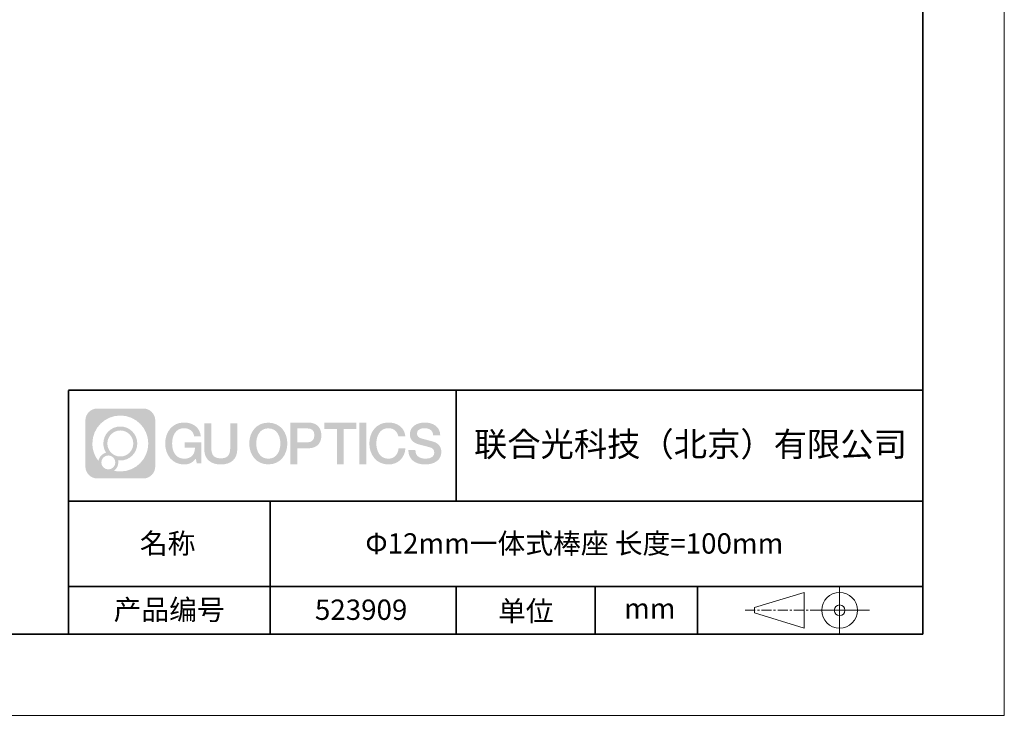
# Model space of a CAD drawing. Units: millimetres. Extents: x 12016 to 12313, y -7569 to -7359.
# Drawn here: x 12192 to 12313, y -7569 to -7484 of the extents above; entities that cross this region are included whole.
import ezdxf

# ---------------------------------------------------------------- set-up
doc = ezdxf.new("R2010")
doc.units = ezdxf.units.MM
doc.header["$LTSCALE"] = 10
doc.linetypes.add('CENTER', pattern=[2, 1.25, -0.25, 0.25, -0.25])
doc.layers.add('1轮廓实线层', color=7, linetype='Continuous')
doc.layers.add('6文字层', color=3, linetype='Continuous')
for name, color, linetype, lineweight in [('3中心线层', 1, 'CENTER', 9), ('粗实线层', 7, 'Continuous', 35), ('细实线层', 7, 'Continuous', 18)]:
    doc.layers.add(name, color=color, linetype=linetype, lineweight=lineweight)
doc.styles.get("Standard").update_dxf_attribs({"font": 'simhei.ttf'})

# ---------------------------------------------------------------- blocks, each defined once
blk = doc.blocks.new('*X117')
at = {"layer": '粗实线层'}
for p, q in [((138.5, -95), (138.5, 95)), ((-138.5, -95), (138.5, -95))]:
    blk.add_line(p, q, dxfattribs=at)
at = {"layer": '细实线层'}
for p, q in [((148.5, -105), (148.5, 105)), ((-148.5, -105), (148.5, -105))]:
    blk.add_line(p, q, dxfattribs=at)

msp = doc.modelspace()

# ---------------------------------------------------------------- hatches: boundary and pattern name
at = {"layer": '3中心线层'}
h = msp.add_hatch(color=0, dxfattribs=at)
h.dxf.hatch_style = 1
edge = h.paths.add_edge_path()
edge.add_spline(control_points=[(12208.18, -7533.09), (12208.18, -7532.28), (12207.52, -7531.62), (12206.71, -7531.62)], knot_values=[7, 7, 7, 7, 8, 8, 8, 8], degree=3, periodic=0)
edge.add_spline(control_points=[(12206.71, -7531.62), (12206.71, -7531.62), (12201.06, -7531.62), (12201.06, -7531.62)], knot_values=[0, 0, 0, 0, 1, 1, 1, 1], degree=3, periodic=0)
edge.add_spline(control_points=[(12201.06, -7531.62), (12200.25, -7531.62), (12199.59, -7532.28), (12199.59, -7533.09), (12199.59, -7533.09), (12199.59, -7538.74), (12199.59, -7538.74)], knot_values=[1, 1, 1, 1, 2, 2, 2, 3, 3, 3, 3], degree=3, periodic=0)
edge.add_spline(control_points=[(12199.59, -7538.74), (12199.59, -7539.56), (12200.25, -7540.22), (12201.06, -7540.22), (12201.06, -7540.22), (12206.71, -7540.22), (12206.71, -7540.22)], knot_values=[3, 3, 3, 3, 4, 4, 4, 5, 5, 5, 5], degree=3, periodic=0)
edge.add_spline(control_points=[(12206.71, -7540.22), (12207.52, -7540.22), (12208.18, -7539.56), (12208.18, -7538.74), (12208.18, -7538.74), (12208.18, -7533.09), (12208.18, -7533.09)], knot_values=[5, 5, 5, 5, 6, 6, 6, 7, 7, 7, 7], degree=3, periodic=0)
edge = h.paths.add_edge_path(flags=16)
edge.add_spline(control_points=[(12200.45, -7535.92), (12200.45, -7534.02), (12201.99, -7532.48), (12203.89, -7532.48)], knot_values=[10, 10, 10, 10, 11, 11, 11, 11], degree=3, periodic=0)
edge.add_spline(control_points=[(12203.89, -7532.48), (12205.78, -7532.48), (12207.32, -7534.02), (12207.32, -7535.92)], knot_values=[11, 11, 11, 11, 12, 12, 12, 12], degree=3, periodic=0)
edge.add_spline(control_points=[(12207.32, -7535.92), (12207.32, -7537.82), (12205.78, -7539.36), (12203.89, -7539.36)], knot_values=[12, 12, 12, 12, 13, 13, 13, 13], degree=3, periodic=0)
edge.add_spline(control_points=[(12203.89, -7539.36), (12203.62, -7539.36), (12203.35, -7539.33), (12203.1, -7539.27)], knot_values=[0, 0, 0, 0, 1, 1, 1, 1], degree=3, periodic=0)
edge.add_spline(control_points=[(12203.1, -7539.27), (12203.43, -7539.05), (12203.64, -7538.67), (12203.64, -7538.25)], knot_values=[1, 1, 1, 1, 2, 2, 2, 2], degree=3, periodic=0)
edge.add_spline(control_points=[(12203.64, -7538.25), (12203.64, -7538.16), (12203.63, -7538.07), (12203.61, -7537.99)], knot_values=[2, 2, 2, 2, 3, 3, 3, 3], degree=3, periodic=0)
edge.add_spline(control_points=[(12203.61, -7537.99), (12203.7, -7538), (12203.79, -7538.01), (12203.89, -7538.01)], knot_values=[3, 3, 3, 3, 4, 4, 4, 4], degree=3, periodic=0)
edge.add_spline(control_points=[(12203.89, -7538.01), (12205.04, -7538.01), (12205.97, -7537.07), (12205.97, -7535.92)], knot_values=[4, 4, 4, 4, 5, 5, 5, 5], degree=3, periodic=0)
edge.add_spline(control_points=[(12205.97, -7535.92), (12205.97, -7534.77), (12205.04, -7533.83), (12203.89, -7533.83), (12202.73, -7533.83), (12201.8, -7534.77), (12201.8, -7535.92)], knot_values=[5, 5, 5, 5, 6, 6, 6, 7, 7, 7, 7], degree=3, periodic=0)
edge.add_spline(control_points=[(12201.8, -7535.92), (12201.8, -7536.34), (12201.92, -7536.73), (12202.13, -7537.06)], knot_values=[7, 7, 7, 7, 8, 8, 8, 8], degree=3, periodic=0)
edge.add_spline(control_points=[(12202.13, -7537.06), (12201.65, -7537.17), (12201.28, -7537.57), (12201.2, -7538.06)], knot_values=[8, 8, 8, 8, 9, 9, 9, 9], degree=3, periodic=0)
edge.add_spline(control_points=[(12201.2, -7538.06), (12200.73, -7537.48), (12200.45, -7536.73), (12200.45, -7535.92)], knot_values=[9, 9, 9, 9, 10, 10, 10, 10], degree=3, periodic=0)
edge = h.paths.add_edge_path(flags=16)
edge.add_spline(control_points=[(12202.29, -7535.92), (12202.29, -7535.04), (12203, -7534.32), (12203.89, -7534.32), (12204.77, -7534.32), (12205.48, -7535.04), (12205.48, -7535.92), (12205.48, -7536.8), (12204.77, -7537.52), (12203.89, -7537.52), (12203, -7537.52), (12202.29, -7536.8), (12202.29, -7535.92)], knot_values=[0, 0, 0, 0, 1, 1, 1, 2, 2, 2, 3, 3, 3, 4, 4, 4, 4], degree=3, periodic=0)
edge = h.paths.add_edge_path(flags=16)
edge.add_spline(control_points=[(12201.55, -7538.25), (12201.55, -7537.78), (12201.94, -7537.39), (12202.41, -7537.39), (12202.89, -7537.39), (12203.27, -7537.78), (12203.27, -7538.25)], knot_values=[1, 1, 1, 1, 2, 2, 2, 3, 3, 3, 3], degree=3, periodic=0)
edge.add_spline(control_points=[(12203.27, -7538.25), (12203.27, -7538.73), (12202.89, -7539.11), (12202.41, -7539.11)], knot_values=[3, 3, 3, 3, 4, 4, 4, 4], degree=3, periodic=0)
edge.add_spline(control_points=[(12202.41, -7539.11), (12201.94, -7539.11), (12201.55, -7538.73), (12201.55, -7538.25)], knot_values=[0, 0, 0, 0, 1, 1, 1, 1], degree=3, periodic=0)
edge = h.paths.add_edge_path()
edge.add_spline(control_points=[(12212.95, -7535.02), (12212.95, -7535.02), (12213.78, -7535.02), (12213.78, -7535.02), (12213.65, -7533.91), (12212.77, -7533.34), (12211.71, -7533.34)], knot_values=[5, 5, 5, 5, 6, 6, 6, 7, 7, 7, 7], degree=3, periodic=0)
edge.add_spline(control_points=[(12211.71, -7533.34), (12210.27, -7533.34), (12209.4, -7534.51), (12209.4, -7535.92)], knot_values=[4, 4, 4, 4, 5, 5, 5, 5], degree=3, periodic=0)
edge.add_spline(control_points=[(12209.4, -7535.92), (12209.4, -7537.32), (12210.27, -7538.5), (12211.71, -7538.5)], knot_values=[3, 3, 3, 3, 4, 4, 4, 4], degree=3, periodic=0)
edge.add_spline(control_points=[(12211.71, -7538.5), (12212.3, -7538.5), (12212.71, -7538.32), (12213.16, -7537.8)], knot_values=[2, 2, 2, 2, 3, 3, 3, 3], degree=3, periodic=0)
edge.add_spline(control_points=[(12213.16, -7537.8), (12213.16, -7537.8), (12213.29, -7538.38), (12213.29, -7538.38), (12213.29, -7538.38), (12213.43, -7538.38), (12213.56, -7538.38)], knot_values=[0.5, 0.5, 0.5, 0.5, 1.5, 1.5, 1.5, 2, 2, 2, 2], degree=3, periodic=0)
edge.add_spline(control_points=[(12213.56, -7538.38), (12213.7, -7538.38), (12213.83, -7538.38), (12213.83, -7538.38), (12213.83, -7538.38), (12213.83, -7538.22), (12213.83, -7537.97)], knot_values=[14.749965, 14.749965, 14.749965, 14.749965, 15.249965, 15.249965, 15.249965, 15.5, 15.5, 15.5, 15.5], degree=3, periodic=0)
edge.add_spline(control_points=[(12213.83, -7537.97), (12213.83, -7537.73), (12213.83, -7537.41), (12213.83, -7537.08)], knot_values=[14.49997, 14.49997, 14.49997, 14.49997, 14.749965, 14.749965, 14.749965, 14.749965], degree=3, periodic=0)
edge.add_spline(control_points=[(12213.83, -7537.08), (12213.83, -7536.92), (12213.83, -7536.76), (12213.83, -7536.61)], knot_values=[14.374973, 14.374973, 14.374973, 14.374973, 14.49997, 14.49997, 14.49997, 14.49997], degree=3, periodic=0)
edge.add_spline(control_points=[(12213.83, -7536.61), (12213.83, -7536.38), (12213.83, -7536.17), (12213.83, -7536.03)], knot_values=[14.187476, 14.187476, 14.187476, 14.187476, 14.374973, 14.374973, 14.374973, 14.374973], degree=3, periodic=0)
edge.add_spline(control_points=[(12213.83, -7536.03), (12213.83, -7535.98), (12213.83, -7535.93), (12213.83, -7535.9)], knot_values=[14.124977, 14.124977, 14.124977, 14.124977, 14.187476, 14.187476, 14.187476, 14.187476], degree=3, periodic=0)
edge.add_spline(control_points=[(12213.83, -7535.9), (12213.83, -7535.88), (12213.83, -7535.86), (12213.83, -7535.85)], knot_values=[14.093728, 14.093728, 14.093728, 14.093728, 14.124977, 14.124977, 14.124977, 14.124977], degree=3, periodic=0)
edge.add_spline(control_points=[(12213.83, -7535.85), (12213.83, -7535.84), (12213.83, -7535.82), (12213.83, -7535.81)], knot_values=[14.062479, 14.062479, 14.062479, 14.062479, 14.093728, 14.093728, 14.093728, 14.093728], degree=3, periodic=0)
edge.add_spline(control_points=[(12213.83, -7535.79), (12213.83, -7535.79), (12213.83, -7535.79), (12213.83, -7535.79), (12213.83, -7535.79), (12213.83, -7535.79), (12213.83, -7535.79)], knot_values=[13.99998, 13.99998, 13.99998, 13.99998, 14, 14, 14, 14.000712, 14.000712, 14.000712, 14.000712], degree=3, periodic=0)
edge.add_spline(control_points=[(12213.83, -7535.79), (12213.83, -7535.79), (12213.32, -7535.79), (12212.81, -7535.79)], knot_values=[13.49999, 13.49999, 13.49999, 13.49999, 13.99998, 13.99998, 13.99998, 13.99998], degree=3, periodic=0)
edge.add_spline(control_points=[(12212.81, -7535.79), (12212.29, -7535.79), (12211.78, -7535.79), (12211.78, -7535.79), (12211.78, -7535.79), (12211.78, -7535.79), (12211.78, -7535.79)], knot_values=[12.999023, 12.999023, 12.999023, 12.999023, 13.499013, 13.499013, 13.499013, 13.49999, 13.49999, 13.49999, 13.49999], degree=3, periodic=0)
edge.add_spline(control_points=[(12211.78, -7535.79), (12211.78, -7535.8), (12211.78, -7535.8), (12211.78, -7535.8)], knot_values=[12.906252, 12.906252, 12.906252, 12.906252, 12.937501, 12.937501, 12.937501, 12.937501], degree=3, periodic=0)
edge.add_spline(control_points=[(12211.78, -7535.81), (12211.78, -7535.82), (12211.78, -7535.83), (12211.78, -7535.85)], knot_values=[12.812504, 12.812504, 12.812504, 12.812504, 12.875002, 12.875002, 12.875002, 12.875002], degree=3, periodic=0)
edge.add_spline(control_points=[(12211.78, -7535.85), (12211.78, -7535.86), (12211.78, -7535.87), (12211.78, -7535.89)], knot_values=[12.750005, 12.750005, 12.750005, 12.750005, 12.812504, 12.812504, 12.812504, 12.812504], degree=3, periodic=0)
edge.add_spline(control_points=[(12211.78, -7535.89), (12211.78, -7535.92), (12211.78, -7535.95), (12211.78, -7535.99)], knot_values=[12.625008, 12.625008, 12.625008, 12.625008, 12.750005, 12.750005, 12.750005, 12.750005], degree=3, periodic=0)
edge.add_spline(control_points=[(12211.78, -7535.99), (12211.78, -7536.03), (12211.78, -7536.07), (12211.78, -7536.11)], knot_values=[12.50001, 12.50001, 12.50001, 12.50001, 12.625008, 12.625008, 12.625008, 12.625008], degree=3, periodic=0)
edge.add_spline(control_points=[(12211.78, -7536.11), (12211.78, -7536.2), (12211.78, -7536.28), (12211.78, -7536.34)], knot_values=[12.250015, 12.250015, 12.250015, 12.250015, 12.50001, 12.50001, 12.50001, 12.50001], degree=3, periodic=0)
edge.add_spline(control_points=[(12211.78, -7536.34), (12211.78, -7536.4), (12211.78, -7536.44), (12211.78, -7536.44), (12211.78, -7536.44), (12211.78, -7536.44), (12211.78, -7536.44)], knot_values=[11.999288, 11.999288, 11.999288, 11.999288, 12.249303, 12.249303, 12.249303, 12.250015, 12.250015, 12.250015, 12.250015], degree=3, periodic=0)
edge.add_spline(control_points=[(12211.79, -7536.44), (12211.8, -7536.44), (12211.8, -7536.44), (12211.81, -7536.44)], knot_values=[11.906272, 11.906272, 11.906272, 11.906272, 11.937521, 11.937521, 11.937521, 11.937521], degree=3, periodic=0)
edge.add_spline(control_points=[(12211.81, -7536.44), (12211.82, -7536.44), (12211.83, -7536.44), (12211.84, -7536.44)], knot_values=[11.875023, 11.875023, 11.875023, 11.875023, 11.906272, 11.906272, 11.906272, 11.906272], degree=3, periodic=0)
edge.add_spline(control_points=[(12211.84, -7536.44), (12211.85, -7536.44), (12211.87, -7536.44), (12211.9, -7536.44)], knot_values=[11.812524, 11.812524, 11.812524, 11.812524, 11.875023, 11.875023, 11.875023, 11.875023], degree=3, periodic=0)
edge.add_spline(control_points=[(12211.9, -7536.44), (12211.92, -7536.44), (12211.95, -7536.44), (12211.98, -7536.44)], knot_values=[11.750025, 11.750025, 11.750025, 11.750025, 11.812524, 11.812524, 11.812524, 11.812524], degree=3, periodic=0)
edge.add_spline(control_points=[(12211.98, -7536.44), (12212.04, -7536.44), (12212.11, -7536.44), (12212.19, -7536.44)], knot_values=[11.625027, 11.625027, 11.625027, 11.625027, 11.750025, 11.750025, 11.750025, 11.750025], degree=3, periodic=0)
edge.add_spline(control_points=[(12212.19, -7536.44), (12212.26, -7536.44), (12212.34, -7536.44), (12212.42, -7536.44)], knot_values=[11.50003, 11.50003, 11.50003, 11.50003, 11.625027, 11.625027, 11.625027, 11.625027], degree=3, periodic=0)
edge.add_spline(control_points=[(12212.42, -7536.44), (12212.58, -7536.44), (12212.74, -7536.44), (12212.86, -7536.44)], knot_values=[11.250035, 11.250035, 11.250035, 11.250035, 11.50003, 11.50003, 11.50003, 11.50003], degree=3, periodic=0)
edge.add_spline(control_points=[(12212.86, -7536.44), (12212.98, -7536.44), (12213.06, -7536.44), (12213.06, -7536.44), (12213.05, -7537.28), (12212.58, -7537.81), (12211.71, -7537.79)], knot_values=[10, 10, 10, 10, 10.250035, 10.250035, 10.250035, 11.250035, 11.250035, 11.250035, 11.250035], degree=3, periodic=0)
edge.add_spline(control_points=[(12211.71, -7537.79), (12210.68, -7537.79), (12210.25, -7536.86), (12210.25, -7535.92)], knot_values=[9, 9, 9, 9, 10, 10, 10, 10], degree=3, periodic=0)
edge.add_spline(control_points=[(12210.25, -7535.92), (12210.25, -7534.97), (12210.68, -7534.04), (12211.71, -7534.04)], knot_values=[8, 8, 8, 8, 9, 9, 9, 9], degree=3, periodic=0)
edge.add_spline(control_points=[(12211.71, -7534.04), (12212.32, -7534.04), (12212.87, -7534.37), (12212.95, -7535.02)], knot_values=[7, 7, 7, 7, 8, 8, 8, 8], degree=3, periodic=0)
edge = h.paths.add_edge_path()
edge.add_spline(control_points=[(12215.07, -7536.33), (12215.07, -7536.33), (12215.07, -7533.46), (12215.07, -7533.46), (12215.07, -7533.46), (12214.85, -7533.46), (12214.63, -7533.46)], knot_values=[0.5, 0.5, 0.5, 0.5, 1.5, 1.5, 1.5, 2, 2, 2, 2], degree=3, periodic=0)
edge.add_spline(control_points=[(12214.63, -7533.46), (12214.42, -7533.46), (12214.2, -7533.46), (12214.2, -7533.46), (12214.2, -7533.46), (12214.2, -7534.25), (12214.2, -7535.03)], knot_values=[9.5, 9.5, 9.5, 9.5, 10, 10, 10, 10.5, 10.5, 10.5, 10.5], degree=3, periodic=0)
edge.add_spline(control_points=[(12214.2, -7535.03), (12214.2, -7535.82), (12214.2, -7536.61), (12214.2, -7536.61), (12214.2, -7537.87), (12215.01, -7538.5), (12216.23, -7538.5)], knot_values=[8, 8, 8, 8, 8.5, 8.5, 8.5, 9.5, 9.5, 9.5, 9.5], degree=3, periodic=0)
edge.add_spline(control_points=[(12216.23, -7538.5), (12217.45, -7538.5), (12218.26, -7537.87), (12218.26, -7536.61)], knot_values=[7, 7, 7, 7, 8, 8, 8, 8], degree=3, periodic=0)
edge.add_spline(control_points=[(12218.26, -7536.61), (12218.26, -7536.61), (12218.26, -7533.46), (12218.26, -7533.46), (12218.26, -7533.46), (12218.04, -7533.46), (12217.83, -7533.46)], knot_values=[5.5, 5.5, 5.5, 5.5, 6.5, 6.5, 6.5, 7, 7, 7, 7], degree=3, periodic=0)
edge.add_spline(control_points=[(12217.83, -7533.46), (12217.61, -7533.46), (12217.39, -7533.46), (12217.39, -7533.46), (12217.39, -7533.46), (12217.39, -7534.18), (12217.39, -7534.89)], knot_values=[4.5, 4.5, 4.5, 4.5, 5, 5, 5, 5.5, 5.5, 5.5, 5.5], degree=3, periodic=0)
edge.add_spline(control_points=[(12217.39, -7534.89), (12217.39, -7535.61), (12217.39, -7536.33), (12217.39, -7536.33), (12217.39, -7536.99), (12217.35, -7537.75), (12216.23, -7537.75)], knot_values=[3, 3, 3, 3, 3.5, 3.5, 3.5, 4.5, 4.5, 4.5, 4.5], degree=3, periodic=0)
edge.add_spline(control_points=[(12216.23, -7537.75), (12215.11, -7537.75), (12215.07, -7536.99), (12215.07, -7536.33)], knot_values=[2, 2, 2, 2, 3, 3, 3, 3], degree=3, periodic=0)
edge = h.paths.add_edge_path()
edge.add_spline(control_points=[(12224.41, -7535.92), (12224.41, -7537.32), (12223.53, -7538.49), (12222.07, -7538.49), (12220.61, -7538.49), (12219.73, -7537.32), (12219.73, -7535.92), (12219.73, -7534.52), (12220.61, -7533.36), (12222.07, -7533.36), (12223.53, -7533.36), (12224.41, -7534.52), (12224.41, -7535.92)], knot_values=[0, 0, 0, 0, 1, 1, 1, 2, 2, 2, 3, 3, 3, 4, 4, 4, 4], degree=3, periodic=0)
edge = h.paths.add_edge_path(flags=16)
edge.add_spline(control_points=[(12222.07, -7534.06), (12223.12, -7534.06), (12223.55, -7534.98), (12223.55, -7535.92)], knot_values=[2, 2, 2, 2, 3, 3, 3, 3], degree=3, periodic=0)
edge.add_spline(control_points=[(12223.55, -7535.92), (12223.55, -7536.86), (12223.12, -7537.79), (12222.07, -7537.79)], knot_values=[1, 1, 1, 1, 2, 2, 2, 2], degree=3, periodic=0)
edge.add_spline(control_points=[(12222.07, -7537.79), (12221.03, -7537.79), (12220.59, -7536.86), (12220.59, -7535.92)], knot_values=[0, 0, 0, 0, 1, 1, 1, 1], degree=3, periodic=0)
edge.add_spline(control_points=[(12220.59, -7535.92), (12220.59, -7534.98), (12221.03, -7534.06), (12222.07, -7534.06)], knot_values=[3, 3, 3, 3, 4, 4, 4, 4], degree=3, periodic=0)
edge = h.paths.add_edge_path()
edge.add_spline(control_points=[(12228.59, -7534.93), (12228.59, -7534.29), (12228.32, -7533.34), (12226.93, -7533.34)], knot_values=[1, 1, 1, 1, 2, 2, 2, 2], degree=3, periodic=0)
edge.add_spline(control_points=[(12226.93, -7533.34), (12226.93, -7533.34), (12224.78, -7533.34), (12224.78, -7533.34), (12224.78, -7533.34), (12224.78, -7533.66), (12224.78, -7534.14)], knot_values=[6.749965, 6.749965, 6.749965, 6.749965, 7.749965, 7.749965, 7.749965, 8, 8, 8, 8], degree=3, periodic=0)
edge.add_spline(control_points=[(12224.78, -7534.14), (12224.78, -7534.63), (12224.78, -7535.27), (12224.78, -7535.92)], knot_values=[6.49997, 6.49997, 6.49997, 6.49997, 6.749965, 6.749965, 6.749965, 6.749965], degree=3, periodic=0)
edge.add_spline(control_points=[(12224.78, -7535.92), (12224.78, -7536.24), (12224.78, -7536.56), (12224.78, -7536.86)], knot_values=[6.374973, 6.374973, 6.374973, 6.374973, 6.49997, 6.49997, 6.49997, 6.49997], degree=3, periodic=0)
edge.add_spline(control_points=[(12224.78, -7536.86), (12224.78, -7537.17), (12224.78, -7537.45), (12224.78, -7537.69)], knot_values=[6.249975, 6.249975, 6.249975, 6.249975, 6.374972, 6.374972, 6.374972, 6.374972], degree=3, periodic=0)
edge.add_spline(control_points=[(12224.78, -7537.69), (12224.78, -7537.81), (12224.78, -7537.92), (12224.78, -7538.02)], knot_values=[6.187476, 6.187476, 6.187476, 6.187476, 6.249975, 6.249975, 6.249975, 6.249975], degree=3, periodic=0)
edge.add_spline(control_points=[(12224.78, -7538.02), (12224.78, -7538.12), (12224.78, -7538.2), (12224.78, -7538.27)], knot_values=[6.124977, 6.124977, 6.124977, 6.124977, 6.187476, 6.187476, 6.187476, 6.187476], degree=3, periodic=0)
edge.add_spline(control_points=[(12224.78, -7538.27), (12224.78, -7538.31), (12224.78, -7538.34), (12224.78, -7538.37)], knot_values=[6.093728, 6.093728, 6.093728, 6.093728, 6.124977, 6.124977, 6.124977, 6.124977], degree=3, periodic=0)
edge.add_spline(control_points=[(12224.78, -7538.37), (12224.78, -7538.4), (12224.78, -7538.42), (12224.78, -7538.44)], knot_values=[6.062479, 6.062479, 6.062479, 6.062479, 6.093728, 6.093728, 6.093728, 6.093728], degree=3, periodic=0)
edge.add_spline(control_points=[(12224.78, -7538.44), (12224.78, -7538.45), (12224.78, -7538.46), (12224.78, -7538.46)], knot_values=[6.046854, 6.046854, 6.046854, 6.046854, 6.062479, 6.062479, 6.062479, 6.062479], degree=3, periodic=0)
edge.add_spline(control_points=[(12224.78, -7538.46), (12224.78, -7538.47), (12224.78, -7538.48), (12224.78, -7538.48)], knot_values=[6.031229, 6.031229, 6.031229, 6.031229, 6.046854, 6.046854, 6.046854, 6.046854], degree=3, periodic=0)
edge.add_spline(control_points=[(12224.78, -7538.5), (12224.78, -7538.5), (12224.78, -7538.5), (12224.78, -7538.5), (12224.78, -7538.5), (12224.78, -7538.5), (12224.78, -7538.5)], knot_values=[5.999979, 5.999979, 5.999979, 5.999979, 6, 6, 6, 6.000468, 6.000468, 6.000468, 6.000468], degree=3, periodic=0)
edge.add_spline(control_points=[(12224.78, -7538.5), (12224.78, -7538.5), (12224.99, -7538.5), (12225.2, -7538.5)], knot_values=[5.49999, 5.49999, 5.49999, 5.49999, 5.999979, 5.999979, 5.999979, 5.999979], degree=3, periodic=0)
edge.add_spline(control_points=[(12225.2, -7538.5), (12225.42, -7538.5), (12225.63, -7538.5), (12225.63, -7538.5), (12225.63, -7538.5), (12225.63, -7538.5), (12225.63, -7538.5)], knot_values=[4.999512, 4.999512, 4.999512, 4.999512, 5.499502, 5.499502, 5.499502, 5.49999, 5.49999, 5.49999, 5.49999], degree=3, periodic=0)
edge.add_spline(control_points=[(12225.63, -7538.48), (12225.63, -7538.48), (12225.63, -7538.48), (12225.63, -7538.47)], knot_values=[4.937501, 4.937501, 4.937501, 4.937501, 4.953126, 4.953126, 4.953126, 4.953126], degree=3, periodic=0)
edge.add_spline(control_points=[(12225.63, -7538.47), (12225.63, -7538.47), (12225.63, -7538.46), (12225.63, -7538.45)], knot_values=[4.906252, 4.906252, 4.906252, 4.906252, 4.937501, 4.937501, 4.937501, 4.937501], degree=3, periodic=0)
edge.add_spline(control_points=[(12225.63, -7538.45), (12225.63, -7538.44), (12225.63, -7538.42), (12225.63, -7538.41)], knot_values=[4.875002, 4.875002, 4.875002, 4.875002, 4.906252, 4.906252, 4.906252, 4.906252], degree=3, periodic=0)
edge.add_spline(control_points=[(12225.63, -7538.41), (12225.63, -7538.38), (12225.63, -7538.35), (12225.63, -7538.31)], knot_values=[4.812504, 4.812504, 4.812504, 4.812504, 4.875002, 4.875002, 4.875002, 4.875002], degree=3, periodic=0)
edge.add_spline(control_points=[(12225.63, -7538.31), (12225.63, -7538.28), (12225.63, -7538.23), (12225.63, -7538.19)], knot_values=[4.750005, 4.750005, 4.750005, 4.750005, 4.812504, 4.812504, 4.812504, 4.812504], degree=3, periodic=0)
edge.add_spline(control_points=[(12225.63, -7538.19), (12225.63, -7538.09), (12225.63, -7537.99), (12225.63, -7537.87)], knot_values=[4.625008, 4.625008, 4.625008, 4.625008, 4.750005, 4.750005, 4.750005, 4.750005], degree=3, periodic=0)
edge.add_spline(control_points=[(12225.63, -7537.87), (12225.63, -7537.75), (12225.63, -7537.63), (12225.63, -7537.51)], knot_values=[4.50001, 4.50001, 4.50001, 4.50001, 4.625007, 4.625007, 4.625007, 4.625007], degree=3, periodic=0)
edge.add_spline(control_points=[(12225.63, -7537.51), (12225.63, -7537.26), (12225.63, -7537.01), (12225.63, -7536.83)], knot_values=[4.250015, 4.250015, 4.250015, 4.250015, 4.50001, 4.50001, 4.50001, 4.50001], degree=3, periodic=0)
edge.add_spline(control_points=[(12225.63, -7536.83), (12225.63, -7536.64), (12225.63, -7536.52), (12225.63, -7536.52), (12225.63, -7536.52), (12225.63, -7536.52), (12225.63, -7536.52)], knot_values=[3.999288, 3.999288, 3.999288, 3.999288, 4.249303, 4.249303, 4.249303, 4.250015, 4.250015, 4.250015, 4.250015], degree=3, periodic=0)
edge.add_spline(control_points=[(12225.65, -7536.52), (12225.65, -7536.52), (12225.66, -7536.52), (12225.66, -7536.52)], knot_values=[3.906272, 3.906272, 3.906272, 3.906272, 3.937521, 3.937521, 3.937521, 3.937521], degree=3, periodic=0)
edge.add_spline(control_points=[(12225.66, -7536.52), (12225.67, -7536.52), (12225.68, -7536.52), (12225.69, -7536.52)], knot_values=[3.875022, 3.875022, 3.875022, 3.875022, 3.906272, 3.906272, 3.906272, 3.906272], degree=3, periodic=0)
edge.add_spline(control_points=[(12225.69, -7536.52), (12225.7, -7536.52), (12225.73, -7536.52), (12225.75, -7536.52)], knot_values=[3.812524, 3.812524, 3.812524, 3.812524, 3.875022, 3.875022, 3.875022, 3.875022], degree=3, periodic=0)
edge.add_spline(control_points=[(12225.75, -7536.52), (12225.78, -7536.52), (12225.8, -7536.52), (12225.83, -7536.52)], knot_values=[3.750025, 3.750025, 3.750025, 3.750025, 3.812524, 3.812524, 3.812524, 3.812524], degree=3, periodic=0)
edge.add_spline(control_points=[(12225.83, -7536.52), (12225.89, -7536.52), (12225.97, -7536.52), (12226.04, -7536.52)], knot_values=[3.625027, 3.625027, 3.625027, 3.625027, 3.750025, 3.750025, 3.750025, 3.750025], degree=3, periodic=0)
edge.add_spline(control_points=[(12226.04, -7536.52), (12226.12, -7536.52), (12226.2, -7536.52), (12226.28, -7536.52)], knot_values=[3.50003, 3.50003, 3.50003, 3.50003, 3.625027, 3.625027, 3.625027, 3.625027], degree=3, periodic=0)
edge.add_spline(control_points=[(12226.28, -7536.52), (12226.44, -7536.52), (12226.6, -7536.52), (12226.73, -7536.52)], knot_values=[3.250035, 3.250035, 3.250035, 3.250035, 3.50003, 3.50003, 3.50003, 3.50003], degree=3, periodic=0)
edge.add_spline(control_points=[(12226.73, -7536.52), (12226.85, -7536.52), (12226.93, -7536.52), (12226.93, -7536.52), (12228.32, -7536.52), (12228.59, -7535.57), (12228.59, -7534.93)], knot_values=[2, 2, 2, 2, 2.250035, 2.250035, 2.250035, 3.250035, 3.250035, 3.250035, 3.250035], degree=3, periodic=0)
edge = h.paths.add_edge_path(flags=16)
edge.add_spline(control_points=[(12226.26, -7534.07), (12226.42, -7534.07), (12226.58, -7534.07), (12226.7, -7534.07)], knot_values=[3.250015, 3.250015, 3.250015, 3.250015, 3.50001, 3.50001, 3.50001, 3.50001], degree=3, periodic=0)
edge.add_spline(control_points=[(12226.7, -7534.07), (12226.82, -7534.07), (12226.9, -7534.07), (12226.9, -7534.07), (12227.35, -7534.07), (12227.74, -7534.25), (12227.74, -7534.93)], knot_values=[2, 2, 2, 2, 2.250015, 2.250015, 2.250015, 3.250015, 3.250015, 3.250015, 3.250015], degree=3, periodic=0)
edge.add_spline(control_points=[(12227.74, -7534.93), (12227.74, -7535.58), (12227.26, -7535.78), (12226.88, -7535.78)], knot_values=[1, 1, 1, 1, 2, 2, 2, 2], degree=3, periodic=0)
edge.add_spline(control_points=[(12226.88, -7535.78), (12226.88, -7535.78), (12225.63, -7535.78), (12225.63, -7535.78), (12225.63, -7535.78), (12225.63, -7535.35), (12225.63, -7534.93)], knot_values=[4.49999, 4.49999, 4.49999, 4.49999, 5.49999, 5.49999, 5.49999, 6, 6, 6, 6], degree=3, periodic=0)
edge.add_spline(control_points=[(12225.63, -7534.93), (12225.63, -7534.5), (12225.63, -7534.07), (12225.63, -7534.07), (12225.63, -7534.07), (12225.63, -7534.07), (12225.63, -7534.07)], knot_values=[3.999268, 3.999268, 3.999268, 3.999268, 4.499258, 4.499258, 4.499258, 4.49999, 4.49999, 4.49999, 4.49999], degree=3, periodic=0)
edge.add_spline(control_points=[(12225.65, -7534.07), (12225.65, -7534.07), (12225.66, -7534.07), (12225.66, -7534.07)], knot_values=[3.906252, 3.906252, 3.906252, 3.906252, 3.937501, 3.937501, 3.937501, 3.937501], degree=3, periodic=0)
edge.add_spline(control_points=[(12225.66, -7534.07), (12225.67, -7534.07), (12225.68, -7534.07), (12225.69, -7534.07)], knot_values=[3.875002, 3.875002, 3.875002, 3.875002, 3.906252, 3.906252, 3.906252, 3.906252], degree=3, periodic=0)
edge.add_spline(control_points=[(12225.69, -7534.07), (12225.7, -7534.07), (12225.72, -7534.07), (12225.75, -7534.07)], knot_values=[3.812504, 3.812504, 3.812504, 3.812504, 3.875002, 3.875002, 3.875002, 3.875002], degree=3, periodic=0)
edge.add_spline(control_points=[(12225.75, -7534.07), (12225.77, -7534.07), (12225.8, -7534.07), (12225.83, -7534.07)], knot_values=[3.750005, 3.750005, 3.750005, 3.750005, 3.812504, 3.812504, 3.812504, 3.812504], degree=3, periodic=0)
edge.add_spline(control_points=[(12225.83, -7534.07), (12225.89, -7534.07), (12225.96, -7534.07), (12226.03, -7534.07)], knot_values=[3.625007, 3.625007, 3.625007, 3.625007, 3.750005, 3.750005, 3.750005, 3.750005], degree=3, periodic=0)
edge.add_spline(control_points=[(12226.03, -7534.07), (12226.11, -7534.07), (12226.18, -7534.07), (12226.26, -7534.07)], knot_values=[3.50001, 3.50001, 3.50001, 3.50001, 3.625007, 3.625007, 3.625007, 3.625007], degree=3, periodic=0)
h.paths.add_polyline_path([(12232.89, -7533.34), (12228.96, -7533.34), (12228.96, -7534.12), (12230.5, -7534.12), (12230.5, -7538.5), (12231.35, -7538.5), (12231.35, -7534.12), (12232.89, -7534.12)])
h.paths.add_polyline_path([(12234.12, -7533.34), (12233.26, -7533.34), (12233.26, -7538.5), (12234.12, -7538.5)])
edge = h.paths.add_edge_path()
edge.add_spline(control_points=[(12238.48, -7535.02), (12238.69, -7535.02), (12238.91, -7535.02), (12238.91, -7535.02), (12238.81, -7533.96), (12237.94, -7533.34), (12236.83, -7533.34)], knot_values=[8, 8, 8, 8, 8.5, 8.5, 8.5, 9.5, 9.5, 9.5, 9.5], degree=3, periodic=0)
edge.add_spline(control_points=[(12236.83, -7533.34), (12235.37, -7533.34), (12234.49, -7534.51), (12234.49, -7535.92)], knot_values=[7, 7, 7, 7, 8, 8, 8, 8], degree=3, periodic=0)
edge.add_spline(control_points=[(12234.49, -7535.92), (12234.49, -7537.32), (12235.37, -7538.5), (12236.83, -7538.5)], knot_values=[6, 6, 6, 6, 7, 7, 7, 7], degree=3, periodic=0)
edge.add_spline(control_points=[(12236.83, -7538.5), (12238.02, -7538.5), (12238.85, -7537.68), (12238.92, -7536.5)], knot_values=[5, 5, 5, 5, 6, 6, 6, 6], degree=3, periodic=0)
edge.add_spline(control_points=[(12238.92, -7536.5), (12238.92, -7536.5), (12238.08, -7536.5), (12238.08, -7536.5), (12238.01, -7537.22), (12237.59, -7537.79), (12236.83, -7537.79)], knot_values=[3, 3, 3, 3, 4, 4, 4, 5, 5, 5, 5], degree=3, periodic=0)
edge.add_spline(control_points=[(12236.83, -7537.79), (12235.79, -7537.79), (12235.35, -7536.86), (12235.35, -7535.92)], knot_values=[2, 2, 2, 2, 3, 3, 3, 3], degree=3, periodic=0)
edge.add_spline(control_points=[(12235.35, -7535.92), (12235.35, -7534.97), (12235.79, -7534.04), (12236.83, -7534.04)], knot_values=[1, 1, 1, 1, 2, 2, 2, 2], degree=3, periodic=0)
edge.add_spline(control_points=[(12236.83, -7534.04), (12237.55, -7534.04), (12237.91, -7534.46), (12238.05, -7535.02)], knot_values=[0, 0, 0, 0, 1, 1, 1, 1], degree=3, periodic=0)
edge.add_spline(control_points=[(12238.05, -7535.02), (12238.05, -7535.02), (12238.27, -7535.02), (12238.48, -7535.02)], knot_values=[9.5, 9.5, 9.5, 9.5, 10, 10, 10, 10], degree=3, periodic=0)
edge = h.paths.add_edge_path()
edge.add_spline(control_points=[(12241.36, -7538.5), (12242.35, -7538.5), (12243.34, -7538.05), (12243.34, -7536.95)], knot_values=[13, 13, 13, 13, 14, 14, 14, 14], degree=3, periodic=0)
edge.add_spline(control_points=[(12243.34, -7536.95), (12243.34, -7536.44), (12243.03, -7535.89), (12242.37, -7535.7)], knot_values=[12, 12, 12, 12, 13, 13, 13, 13], degree=3, periodic=0)
edge.add_spline(control_points=[(12242.37, -7535.7), (12242.11, -7535.62), (12241.01, -7535.34), (12240.94, -7535.32)], knot_values=[11, 11, 11, 11, 12, 12, 12, 12], degree=3, periodic=0)
edge.add_spline(control_points=[(12240.94, -7535.32), (12240.58, -7535.22), (12240.34, -7535.03), (12240.34, -7534.68)], knot_values=[10, 10, 10, 10, 11, 11, 11, 11], degree=3, periodic=0)
edge.add_spline(control_points=[(12240.34, -7534.68), (12240.34, -7534.19), (12240.85, -7534.04), (12241.26, -7534.04)], knot_values=[9, 9, 9, 9, 10, 10, 10, 10], degree=3, periodic=0)
edge.add_spline(control_points=[(12241.26, -7534.04), (12241.85, -7534.04), (12242.29, -7534.28), (12242.33, -7534.91)], knot_values=[8, 8, 8, 8, 9, 9, 9, 9], degree=3, periodic=0)
edge.add_spline(control_points=[(12242.33, -7534.91), (12242.33, -7534.91), (12243.2, -7534.91), (12243.2, -7534.91), (12243.2, -7533.88), (12242.33, -7533.34), (12241.29, -7533.34)], knot_values=[6, 6, 6, 6, 7, 7, 7, 8, 8, 8, 8], degree=3, periodic=0)
edge.add_spline(control_points=[(12241.29, -7533.34), (12240.39, -7533.34), (12239.47, -7533.8), (12239.47, -7534.79)], knot_values=[5, 5, 5, 5, 6, 6, 6, 6], degree=3, periodic=0)
edge.add_spline(control_points=[(12239.47, -7534.79), (12239.47, -7535.3), (12239.72, -7535.81), (12240.57, -7536.03)], knot_values=[4, 4, 4, 4, 5, 5, 5, 5], degree=3, periodic=0)
edge.add_spline(control_points=[(12240.57, -7536.03), (12241.26, -7536.22), (12241.71, -7536.31), (12242.06, -7536.44)], knot_values=[3, 3, 3, 3, 4, 4, 4, 4], degree=3, periodic=0)
edge.add_spline(control_points=[(12242.06, -7536.44), (12242.26, -7536.52), (12242.47, -7536.67), (12242.47, -7537.05)], knot_values=[2, 2, 2, 2, 3, 3, 3, 3], degree=3, periodic=0)
edge.add_spline(control_points=[(12242.47, -7537.05), (12242.47, -7537.42), (12242.18, -7537.79), (12241.42, -7537.79)], knot_values=[1, 1, 1, 1, 2, 2, 2, 2], degree=3, periodic=0)
edge.add_spline(control_points=[(12241.42, -7537.79), (12240.72, -7537.79), (12240.15, -7537.5), (12240.15, -7536.74)], knot_values=[0, 0, 0, 0, 1, 1, 1, 1], degree=3, periodic=0)
edge.add_spline(control_points=[(12240.15, -7536.74), (12240.15, -7536.74), (12239.94, -7536.74), (12239.72, -7536.74)], knot_values=[15.5, 15.5, 15.5, 15.5, 16, 16, 16, 16], degree=3, periodic=0)
edge.add_spline(control_points=[(12239.72, -7536.74), (12239.5, -7536.74), (12239.28, -7536.74), (12239.28, -7536.74), (12239.3, -7537.96), (12240.22, -7538.5), (12241.36, -7538.5)], knot_values=[14, 14, 14, 14, 14.5, 14.5, 14.5, 15.5, 15.5, 15.5, 15.5], degree=3, periodic=0)

# ---------------------------------------------------------------- linework, layer by layer
msp.add_line((12302.52, -7559.35), (12202.52, -7559.35))
at = {"layer": '1轮廓实线层'}
msp.add_line((12162.52, -7559.35), (12302.52, -7559.35), dxfattribs=at)
at = {"layer": '3中心线层', "color": 7}
for p, q in [((12287.94, -7558.61), (12287.94, -7554.24)), ((12281.82, -7556.75), (12281.82, -7556.1))]:
    msp.add_line(p, q, dxfattribs=at)
at = {"layer": '3中心线层', "color": 7, "ltscale": 0.1}
msp.add_line((12280.67, -7556.43), (12289.39, -7556.43), dxfattribs=at)
at = {"layer": '粗实线层'}
for p, q in [((12197.52, -7529.35), (12302.52, -7529.35)), ((12197.52, -7559.4), (12197.52, -7529.4)), ((12245.16, -7542.92), (12245.16, -7529.35)), ((12197.52, -7543.01), (12302.52, -7543.01)), ((12222.28, -7559.35), (12222.28, -7543.01)), ((12197.52, -7553.5), (12302.52, -7553.5)), ((12245.16, -7559.35), (12245.16, -7553.5)), ((12262.26, -7559.35), (12262.26, -7553.5)), ((12274.83, -7559.35), (12274.83, -7553.5))]:
    msp.add_line(p, q, dxfattribs=at)
at = {"layer": '细实线层'}
for p, q in [((12292.28, -7553.5), (12292.28, -7559.35)), ((12281.82, -7556.1), (12287.94, -7554.24)), ((12289.39, -7556.43), (12295.95, -7556.43)), ((12281.82, -7556.75), (12287.94, -7558.61))]:
    msp.add_line(p, q, dxfattribs=at)
for radius in [2.19, 0.656]:
    msp.add_circle((12292.28, -7556.43), radius, dxfattribs=at)

# ---------------------------------------------------------------- block references
at = {"layer": '6文字层'}
msp.add_blockref('*X117', (12164.02, -7464.35), dxfattribs=at)

# ---------------------------------------------------------------- texts
at = {"layer": '6文字层', "attachment_point": 5}
for s, insert, char_height, width in [('{\\fSimHei|b1|i0|c134|p49;联合光科技（北京）有限公司}', (12273.95, -7536.01), 3, 63.1227), ('{\\fSimHei|b1|i0|c134|p49;名称 }', (12209.7, -7548.21), 2.5, 17.8486), ('{\\fSimHei|b1|i0|c134|p49;Φ12mm一体式棒座 长度=100mm  }', (12259.68, -7548.21), 2.5, 55.8671), ('{\\fSimHei|b1|i0|c134|p49;产品编号} ', (12209.89, -7556.36), 2.5, 17.8486), ('{\\fSimHei|b1|i0|c134|p49;523909} ', (12233.48, -7556.36), 2.5, 17.8486), ('{\\fSimHei|b1|i0|c134|p49;单位}', (12253.72, -7556.52), 2.5, 17.8486), ('{\\fSimHei|b1|i0|c134|p49;mm }', (12268.95, -7556.2), 2.5, 17.8486)]:
    msp.add_mtext(s, dxfattribs=dict(at, insert=insert, char_height=char_height, width=width))

doc.saveas('drawing.dxf')
